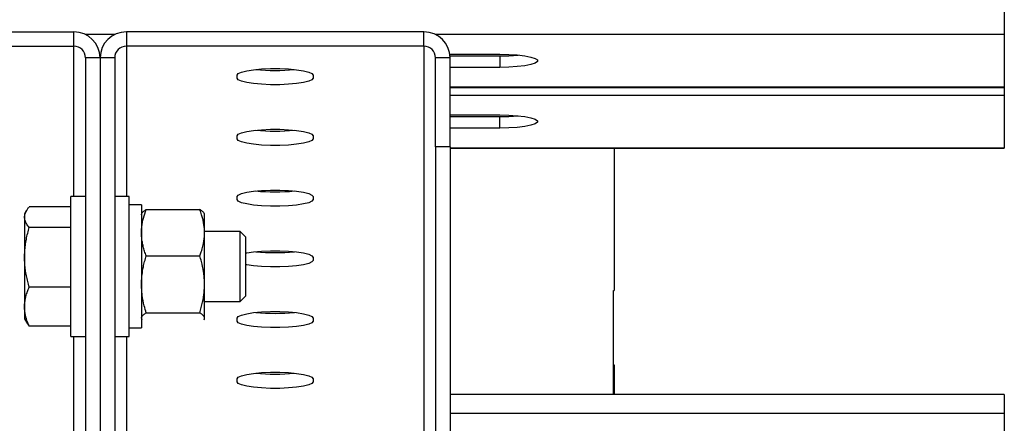
# Model space of a CAD drawing. Units: millimetres. Extents: x 14026 to 29004, y 158 to 12432.
# Drawn here: x 19772 to 19941, y 11249 to 11318 of the extents above; entities that cross this region are included whole.
import ezdxf

# ---------------------------------------------------------------- set-up
doc = ezdxf.new("R2010")
doc.units = ezdxf.units.MM

msp = doc.modelspace()

# ---------------------------------------------------------------- linework, layer by layer
at = {"color": 7, "linetype": 'Continuous', "lineweight": 25, "ltscale": 50}
for p, q in [((19940.7453781, 11320.4361161), (19940.7453781, 11315.8022923)), ((19730.2453781, 11316.2364128), (19781.2453781, 11316.2364128)), ((19781.2453781, 11313.7743934), (19781.2453781, 11316.2364128)), ((19790.2453781, 11316.2364128), (19790.2453781, 11313.7743934)), ((19841.2453781, 11316.2364128), (19790.2453781, 11316.2364128)), ((19841.2453781, 11313.7743934), (19841.2453781, 11316.2364128)), ((19940.7453781, 11315.8022923), (19940.7453781, 11306.7725871)), ((19730.2453781, 11313.7743934), (19781.2453781, 11313.7743934)), ((19841.2453781, 11313.7743934), (19790.2453781, 11313.7743934)), ((19785.7023501, 11312.4161529), (19785.7884061, 11312.4161529)), ((19785.7333678, 11312.1283421), (19785.7573884, 11312.1283421)), ((19845.7023501, 11312.4161529), (19854.2453781, 11312.4161529)), ((19845.7333678, 11312.1283421), (19854.2453781, 11312.1283421)), ((19854.2453781, 11312.1283421), (19854.2453781, 11310.1587266)), ((19783.2453781, 11311.8047779), (19783.2453781, 11192.6430398)), ((19785.7453781, 11311.8047779), (19783.2453781, 11311.8047779)), ((19788.2453781, 11311.8047779), (19785.7453781, 11311.8047779)), ((19785.7453781, 11311.8047779), (19785.7453781, 11192.6430398)), ((19788.2453781, 11311.8047779), (19788.2453781, 11192.6430398)), ((19845.7453781, 11311.8047779), (19843.2453781, 11311.8047779)), ((19843.2453781, 11296.5402577), (19843.2453781, 11311.8047779)), ((19845.7453781, 11296.5402577), (19845.7453781, 11311.8047779)), ((19854.2453781, 11310.1587266), (19845.7453781, 11310.1587266)), ((19809.2453781, 11308.3044758), (19809.2453781, 11308.8254203)), ((19822.2453781, 11308.8254203), (19822.2453781, 11308.3044758)), ((19845.7453781, 11306.7118181), (19940.7453781, 11306.7118181)), ((19940.7453781, 11306.7725871), (19940.7453781, 11306.7118181)), ((19940.7453781, 11306.7725871), (19940.7453781, 11305.3834017)), ((19940.7453781, 11305.3834017), (19940.7453781, 11296.3536964)), ((19845.7453781, 11301.9972622), (19854.2453781, 11301.9972622)), ((19845.7453781, 11301.7094514), (19854.2453781, 11301.7094514)), ((19854.2453781, 11299.7398359), (19854.2453781, 11301.7094514)), ((19809.2453781, 11297.8855851), (19809.2453781, 11298.4065297)), ((19822.2453781, 11298.4065297), (19822.2453781, 11297.8855851)), ((19854.2453781, 11299.7398359), (19845.7453781, 11299.7398359)), ((19843.2453781, 11296.5402577), (19843.2453781, 11207.9075599)), ((19845.7453781, 11296.5402577), (19843.2453781, 11296.5402577)), ((19845.7453781, 11296.5402577), (19845.7453781, 11207.9075599)), ((19845.7453781, 11296.2929274), (19940.7453781, 11296.2929274)), ((19873.8453781, 11296.2929274), (19873.8453781, 11271.8897781)), ((19940.7453781, 11296.3536964), (19940.7453781, 11296.2929274)), ((19783.2453781, 11288.0128173), (19780.7453781, 11288.0128173)), ((19780.7453781, 11264.0128173), (19780.7453781, 11288.0128173)), ((19790.7453781, 11288.0128173), (19788.2453781, 11288.0128173)), ((19790.7453781, 11264.0128173), (19790.7453781, 11288.0128173)), ((19792.8453781, 11286.5628173), (19790.7453781, 11286.5628173)), ((19792.8453781, 11286.5628173), (19792.8453781, 11265.4628173)), ((19809.2453781, 11287.4666945), (19809.2453781, 11287.987639)), ((19822.2453781, 11287.987639), (19822.2453781, 11287.4666945)), ((19773.131174, 11285.5944327), (19772.7953781, 11285.0128173)), ((19772.7953781, 11285.0128173), (19772.7953781, 11284.4700508)), ((19780.7453781, 11286.2472396), (19773.5992257, 11286.2472396)), ((19792.9255371, 11285.1516568), (19792.8453781, 11285.0128173)), ((19793.6492257, 11285.7783894), (19802.8415305, 11285.7783894)), ((19803.6453781, 11285.0128173), (19803.5652191, 11285.1516568)), ((19803.6453781, 11281.7979057), (19803.6453781, 11285.0042512)), ((19772.7953781, 11284.4700508), (19772.7953781, 11277.5756509)), ((19780.7453781, 11282.692862), (19773.5992257, 11282.692862)), ((19809.7813781, 11282.0128173), (19803.6453781, 11282.0128173)), ((19803.6453781, 11272.934636), (19803.6453781, 11281.7979057)), ((19810.7453781, 11281.0488173), (19809.7813781, 11282.0128173)), ((19809.7813781, 11270.0128173), (19809.7813781, 11282.0128173)), ((19810.7453781, 11270.9768173), (19810.7453781, 11281.0488173)), ((19772.7953781, 11277.5756509), (19772.7953781, 11269.1184173)), ((19793.6492257, 11277.8174221), (19802.8415305, 11277.8174221)), ((19822.2453781, 11277.5687483), (19822.2453781, 11277.0478038)), ((19780.7453781, 11272.4584397), (19773.5992257, 11272.4584397)), ((19803.6453781, 11267.1495475), (19803.6453781, 11272.934636)), ((19873.7453781, 11271.8897781), (19873.8453781, 11271.8897781)), ((19873.7453781, 11254.0635053), (19873.7453781, 11271.8897781)), ((19803.6453781, 11270.0128173), (19809.7813781, 11270.0128173)), ((19809.7813781, 11270.0128173), (19810.7453781, 11270.9768173)), ((19772.7953781, 11269.1184173), (19772.7953781, 11267.0128173)), ((19793.6492257, 11268.0518499), (19802.8415305, 11268.0518499)), ((19772.7953781, 11267.0128173), (19773.131174, 11266.4312018)), ((19792.8453781, 11267.0128173), (19792.9255371, 11266.8739777)), ((19803.5652191, 11266.8739777), (19803.6453781, 11267.0128173)), ((19809.2453781, 11266.6289132), (19809.2453781, 11267.1498577)), ((19822.2453781, 11267.1498577), (19822.2453781, 11266.6289132)), ((19780.7453781, 11265.7783949), (19773.5992257, 11265.7783949)), ((19790.7453781, 11265.4628173), (19792.8453781, 11265.4628173)), ((19780.7453781, 11264.0128173), (19783.2453781, 11264.0128173)), ((19788.2453781, 11264.0128173), (19790.7453781, 11264.0128173)), ((19873.7453781, 11259.1072674), (19873.8453781, 11259.1072674)), ((19873.8453781, 11259.1072674), (19873.8453781, 11254.0635053)), ((19809.2453781, 11256.2100225), (19809.2453781, 11256.730967)), ((19822.2453781, 11256.730967), (19822.2453781, 11256.2100225)), ((19940.7453781, 11254.0635053), (19845.7453781, 11254.0635053)), ((19940.7453781, 11254.0635053), (19940.7453781, 11250.758098)), ((19940.7453781, 11250.758098), (19940.7453781, 11235.001174))]:
    msp.add_line(p, q, dxfattribs=at)
at = {"color": 8, "linetype": 'Continuous', "lineweight": 25, "ltscale": 50}
for p, q in [((19788.3029474, 11315.8022923), (19783.1878088, 11315.8022923)), ((19940.7453781, 11315.8022923), (19843.1878088, 11315.8022923)), ((19781.2453781, 11288.0128173), (19781.2453781, 11313.7743934)), ((19790.2453781, 11313.7743934), (19790.2453781, 11288.0128173)), ((19841.2453781, 11313.7743934), (19841.2453781, 11190.6734243)), ((19940.7453781, 11306.7725871), (19845.7453781, 11306.7725871)), ((19845.7453781, 11305.3834017), (19940.7453781, 11305.3834017)), ((19845.7453781, 11296.3536964), (19940.7453781, 11296.3536964)), ((19781.2453781, 11246.3861275), (19781.2453781, 11264.0128173)), ((19790.2453781, 11264.0128173), (19790.2453781, 11243.3861275)), ((19940.7453781, 11250.758098), (19845.7453781, 11250.758098))]:
    msp.add_line(p, q, dxfattribs=at)
at = {"color": 7, "linetype": 'Continuous', "lineweight": 25, "ltscale": 50, "flags": 128}
for points in [[(19854.2453781, 11312.4161529), (19855.8009299, 11312.3833545), (19857.2660787, 11312.2868656), (19858.5556754, 11312.1322936), (19859.5947732, 11311.9286219), (19860.3229837, 11311.6876869), (19860.6979858, 11311.423491), (19860.6979858, 11311.1513884), (19860.3229837, 11310.8871925), (19859.5947732, 11310.6462576), (19858.5556754, 11310.4425858), (19857.2660787, 11310.2880138), (19855.8009299, 11310.1915249), (19854.2453781, 11310.1587266)], [(19809.2453781, 11308.8254203), (19809.4342563, 11309.0955391), (19809.9899139, 11309.3499595), (19810.8800582, 11309.5738956), (19812.0529572, 11309.754333), (19813.4404463, 11309.8807855), (19814.9618897, 11309.9459039), (19816.5288665, 11309.9459039), (19818.0503099, 11309.8807855), (19819.437799, 11309.754333), (19820.610698, 11309.5738956), (19821.5008423, 11309.3499595), (19822.0564999, 11309.0955391), (19822.2453781, 11308.8254203)], [(19822.2453781, 11308.3044758), (19822.0564999, 11308.0343571), (19821.5008423, 11307.7799366), (19820.610698, 11307.5560005), (19819.437799, 11307.3755631), (19818.0503099, 11307.2491107), (19816.5288665, 11307.1839922), (19814.9618897, 11307.1839922), (19813.4404463, 11307.2491107), (19812.0529572, 11307.3755631), (19810.8800582, 11307.5560005), (19809.9899139, 11307.7799366), (19809.4342563, 11308.0343571), (19809.2453781, 11308.3044758)], [(19854.2453781, 11301.9972622), (19855.8009299, 11301.9644639), (19857.2660787, 11301.8679749), (19858.5556754, 11301.713403), (19859.5947732, 11301.5097312), (19860.3229837, 11301.2687962), (19860.6979858, 11301.0046004), (19860.6979858, 11300.7324977), (19860.3229837, 11300.4683018), (19859.5947732, 11300.2273669), (19858.5556754, 11300.0236951), (19857.2660787, 11299.8691232), (19855.8009299, 11299.7726342), (19854.2453781, 11299.7398359)], [(19809.2453781, 11298.4065297), (19809.4342563, 11298.6766484), (19809.9899139, 11298.9310688), (19810.8800582, 11299.1550049), (19812.0529572, 11299.3354424), (19813.4404463, 11299.4618948), (19814.9618897, 11299.5270132), (19816.5288665, 11299.5270132), (19818.0503099, 11299.4618948), (19819.437799, 11299.3354424), (19820.610698, 11299.1550049), (19821.5008423, 11298.9310688), (19822.0564999, 11298.6766484), (19822.2453781, 11298.4065297)], [(19822.2453781, 11297.8855851), (19822.0564999, 11297.6154664), (19821.5008423, 11297.361046), (19820.610698, 11297.1371099), (19819.437799, 11296.9566724), (19818.0503099, 11296.83022), (19816.5288665, 11296.7651016), (19814.9618897, 11296.7651016), (19813.4404463, 11296.83022), (19812.0529572, 11296.9566724), (19810.8800582, 11297.1371099), (19809.9899139, 11297.361046), (19809.4342563, 11297.6154664), (19809.2453781, 11297.8855851)], [(19809.2453781, 11287.987639), (19809.4342563, 11288.2577577), (19809.9899139, 11288.5121782), (19810.8800582, 11288.7361143), (19812.0529572, 11288.9165517), (19813.4404463, 11289.0430041), (19814.9618897, 11289.1081226), (19816.5288665, 11289.1081226), (19818.0503099, 11289.0430041), (19819.437799, 11288.9165517), (19820.610698, 11288.7361143), (19821.5008423, 11288.5121782), (19822.0564999, 11288.2577577), (19822.2453781, 11287.987639)], [(19822.2453781, 11287.4666945), (19822.0564999, 11287.1965757), (19821.5008423, 11286.9421553), (19820.610698, 11286.7182192), (19819.437799, 11286.5377818), (19818.0503099, 11286.4113293), (19816.5288665, 11286.3462109), (19814.9618897, 11286.3462109), (19813.4404463, 11286.4113293), (19812.0529572, 11286.5377818), (19810.8800582, 11286.7182192), (19809.9899139, 11286.9421553), (19809.4342563, 11287.1965757), (19809.2453781, 11287.4666945)], [(19810.7453781, 11278.2899634), (19810.8800582, 11278.3172236), (19812.0529572, 11278.4976611), (19813.4404463, 11278.6241135), (19814.9618897, 11278.6892319), (19816.5288665, 11278.6892319), (19818.0503099, 11278.6241135), (19819.437799, 11278.4976611), (19820.610698, 11278.3172236), (19821.5008423, 11278.0932875), (19822.0564999, 11277.8388671), (19822.2453781, 11277.5687483)], [(19822.2453781, 11277.0478038), (19822.0564999, 11276.7776851), (19821.5008423, 11276.5232647), (19820.610698, 11276.2993285), (19819.437799, 11276.1188911), (19818.0503099, 11275.9924387), (19816.5288665, 11275.9273202), (19814.9618897, 11275.9273202), (19813.4404463, 11275.9924387), (19812.0529572, 11276.1188911), (19810.8800582, 11276.2993285), (19810.7453781, 11276.3265888)], [(19809.2453781, 11267.1498577), (19809.4342563, 11267.4199764), (19809.9899139, 11267.6743968), (19810.8800582, 11267.898333), (19812.0529572, 11268.0787704), (19813.4404463, 11268.2052228), (19814.9618897, 11268.2703413), (19816.5288665, 11268.2703413), (19818.0503099, 11268.2052228), (19819.437799, 11268.0787704), (19820.610698, 11267.898333), (19821.5008423, 11267.6743968), (19822.0564999, 11267.4199764), (19822.2453781, 11267.1498577)], [(19822.2453781, 11266.6289132), (19822.0564999, 11266.3587944), (19821.5008423, 11266.104374), (19820.610698, 11265.8804379), (19819.437799, 11265.7000004), (19818.0503099, 11265.573548), (19816.5288665, 11265.5084296), (19814.9618897, 11265.5084296), (19813.4404463, 11265.573548), (19812.0529572, 11265.7000004), (19810.8800582, 11265.8804379), (19809.9899139, 11266.104374), (19809.4342563, 11266.3587944), (19809.2453781, 11266.6289132)], [(19809.2453781, 11256.730967), (19809.4342563, 11257.0010858), (19809.9899139, 11257.2555062), (19810.8800582, 11257.4794423), (19812.0529572, 11257.6598797), (19813.4404463, 11257.7863322), (19814.9618897, 11257.8514506), (19816.5288665, 11257.8514506), (19818.0503099, 11257.7863322), (19819.437799, 11257.6598797), (19820.610698, 11257.4794423), (19821.5008423, 11257.2555062), (19822.0564999, 11257.0010858), (19822.2453781, 11256.730967)], [(19822.2453781, 11256.2100225), (19822.0564999, 11255.9399038), (19821.5008423, 11255.6854833), (19820.610698, 11255.4615472), (19819.437799, 11255.2811098), (19818.0503099, 11255.1546574), (19816.5288665, 11255.0895389), (19814.9618897, 11255.0895389), (19813.4404463, 11255.1546574), (19812.0529572, 11255.2811098), (19810.8800582, 11255.4615472), (19809.9899139, 11255.6854833), (19809.4342563, 11255.9399038), (19809.2453781, 11256.2100225)]]:
    msp.add_lwpolyline(points, dxfattribs=at)
at = {"color": 7, "linetype": 'Continuous', "lineweight": 25, "ltscale": 2500}
for centre, radius, start, end in [((19781.279301, 11311.7703317), 4.4662099, 0.44190542, 90.435191753), ((19790.2114552, 11311.7703317), 4.4662099, 89.564808246, 179.55809458), ((19841.279301, 11311.7703317), 4.4662099, 0.44190542, 90.435191754), ((19781.2604549, 11311.7894685), 1.9849822, 0.44190542, 90.435191753), ((19790.2303013, 11311.7894685), 1.9849822, 89.564808246, 179.55809458), ((19841.2604549, 11311.7894685), 1.9849822, 0.44190542, 90.435191754), ((19854.3714, 11344.46485), 32.3367536, 269.776707845, 275.412023424), ((19815.7453781, 11343.6955624), 34.0616372, 264.409143234, 275.590856766), ((19854.3714, 11334.0459593), 32.3367535, 269.77670784, 275.412023492), ((19815.7453781, 11333.2766718), 34.0616372, 264.409143249, 275.590856751), ((19815.7453781, 11322.8577811), 34.0616372, 264.409143234, 275.590856766), ((19815.7453781, 11312.4388904), 34.0616372, 264.409143239, 275.59085676), ((19815.7453781, 11302.0199998), 34.0616373, 264.409143258, 275.590856742), ((19815.7453781, 11291.6011091), 34.0616372, 264.409143234, 275.590856766)]:
    msp.add_arc(centre, radius, start, end, dxfattribs=at)
at = {"color": 7, "linetype": 'Continuous', "lineweight": 25, "ltscale": 50}
for points, knots in [([(19772.7953781, 11284.4700508), (19772.7962885, 11284.51218), (19772.8001845, 11284.6924775), (19772.8604745, 11285.0114464), (19773.0269073, 11285.4257435), (19773.2715259, 11285.8387975), (19773.4898714, 11286.1109414), (19773.5992257, 11286.2472396)], [0, 0, 0, 0, 0.0700556213, 0.2998126382, 0.5308312887, 0.7650255776, 1, 1, 1, 1]), ([(19792.8453781, 11281.7979057), (19792.8462707, 11281.892269), (19792.8495187, 11282.2356223), (19792.9127983, 11283.0784072), (19793.1426469, 11284.3218978), (19793.4800726, 11285.2920485), (19793.6492257, 11285.7783894)], [0, 0, 0, 0, 0.0700674606, 0.2549496873, 0.6265029309, 1, 1, 1, 1]), ([(19792.8453781, 11284.876087), (19792.8484772, 11284.9170266), (19792.8546815, 11284.9989885), (19792.9102082, 11285.1361592), (19793.0132522, 11285.2873428), (19793.1796297, 11285.4521133), (19793.3898251, 11285.6160792), (19793.5627052, 11285.7242525), (19793.6492257, 11285.7783894)], [0, 0, 0, 0, 0.1340638592, 0.2683985036, 0.4501242028, 0.6323947496, 0.8160265003, 1, 1, 1, 1]), ([(19803.6453781, 11281.7979057), (19803.6444564, 11281.8922629), (19803.6389829, 11282.4526019), (19803.5505973, 11283.2465107), (19803.3533924, 11284.1703237), (19803.1420358, 11284.9403949), (19802.9509957, 11285.4731327), (19802.8415305, 11285.7783894)], [0, 0, 0, 0, 0.0700609283, 0.4160562778, 0.5898887707, 0.7650077773, 1, 1, 1, 1]), ([(19803.6453781, 11284.876087), (19803.642279, 11284.9170266), (19803.6360747, 11284.9989885), (19803.580548, 11285.1361592), (19803.477504, 11285.2873428), (19803.3111265, 11285.4521133), (19803.1009311, 11285.6160792), (19802.928051, 11285.7242525), (19802.8415305, 11285.7783894)], [0, 0, 0, 0, 0.1340638592, 0.2683985036, 0.4501242028, 0.6323947496, 0.8160265003, 1, 1, 1, 1]), ([(19773.5992257, 11282.692862), (19773.5213312, 11282.7885876), (19773.2872477, 11283.0762559), (19772.9893974, 11283.5651587), (19772.81594, 11284.0648087), (19772.8005778, 11284.3675739), (19772.7953781, 11284.4700508)], [0, 0, 0, 0, 0.1652311955, 0.4965422454, 0.8295947153, 1, 1, 1, 1]), ([(19772.7953781, 11277.5756509), (19772.8022316, 11277.920361), (19772.8159685, 11278.6112821), (19772.9252773, 11279.6478303), (19773.0956682, 11280.6822513), (19773.3202631, 11281.6999914), (19773.5073108, 11282.3657229), (19773.5992257, 11282.692862)], [0, 0, 0, 0, 0.1990317612, 0.3989299982, 0.6011537564, 0.8040077212, 1, 1, 1, 1]), ([(19793.6492257, 11277.8174221), (19793.554905, 11278.0788286), (19793.3660682, 11278.6021835), (19793.144734, 11279.3870243), (19792.9791365, 11280.1686598), (19792.8677032, 11280.9690363), (19792.8530333, 11281.5136897), (19792.8453781, 11281.7979057)], [0, 0, 0, 0, 0.201318605, 0.4030545777, 0.5957277549, 0.7890389589, 1, 1, 1, 1]), ([(19802.8415305, 11277.8174221), (19802.9243236, 11278.0457068), (19803.1264006, 11278.6028926), (19803.4381996, 11279.7113702), (19803.6244534, 11280.8161129), (19803.6408332, 11281.5846576), (19803.6453781, 11281.7979057)], [0, 0, 0, 0, 0.1759071363, 0.429345205, 0.8416603699, 1, 1, 1, 1]), ([(19773.5992257, 11272.4584397), (19773.5082837, 11272.7819342), (19773.3262268, 11273.4295383), (19773.106539, 11274.4173594), (19772.9374421, 11275.4188185), (19772.8194359, 11276.4733355), (19772.803697, 11277.1944827), (19772.7953781, 11277.5756509)], [0, 0, 0, 0, 0.19381769868, 0.38800383268, 0.58363633407, 0.77992761289, 1, 1, 1, 1]), ([(19792.8453781, 11272.934636), (19792.8462939, 11273.0503844), (19792.8506918, 11273.6062453), (19792.9261763, 11274.6045507), (19793.123076, 11275.8009227), (19793.3711528, 11276.8728069), (19793.5564666, 11277.5023189), (19793.6492257, 11277.8174221)], [0, 0, 0, 0, 0.0700573754, 0.336437773, 0.60473954, 0.8021518094, 1, 1, 1, 1]), ([(19803.6453781, 11272.934636), (19803.644479, 11273.0503856), (19803.6412694, 11273.4635685), (19803.5988667, 11274.1746896), (19803.4538972, 11275.3769143), (19803.2005993, 11276.5957002), (19802.934141, 11277.5023174), (19802.8415305, 11277.8174221)], [0, 0, 0, 0, 0.07005939214, 0.25008575435, 0.43073603511, 0.80214611404, 1, 1, 1, 1]), ([(19772.7953781, 11269.1184173), (19772.7962885, 11269.1975942), (19772.8001845, 11269.5364426), (19772.8604745, 11270.135908), (19773.0269073, 11270.9145319), (19773.2715259, 11271.6908195), (19773.4898714, 11272.2022828), (19773.5992257, 11272.4584397)], [0, 0, 0, 0, 0.0700556213, 0.2998126382, 0.5308312887, 0.7650255776, 1, 1, 1, 1]), ([(19793.6492257, 11268.0518499), (19793.5350237, 11268.4440768), (19793.2431038, 11269.446676), (19792.9902903, 11270.7799985), (19792.8627615, 11272.0206929), (19792.851103, 11272.6336475), (19792.8453781, 11272.934636)], [0, 0, 0, 0, 0.2460925183, 0.6290546454, 0.817849009, 1, 1, 1, 1]), ([(19802.8415305, 11268.0518499), (19802.928768, 11268.3471904), (19803.1074863, 11268.9522374), (19803.3809842, 11270.1206828), (19803.6021579, 11271.4539775), (19803.6320666, 11272.4786052), (19803.6453781, 11272.934636)], [0, 0, 0, 0, 0.1854896122, 0.3800018454, 0.7240576018, 1, 1, 1, 1]), ([(19773.5992257, 11265.7783949), (19773.4843208, 11266.0480007), (19773.2541274, 11266.5881122), (19773.00152, 11267.417042), (19772.8284054, 11268.2617426), (19772.8064107, 11268.8322506), (19772.7953781, 11269.1184173)], [0, 0, 0, 0, 0.2472686138, 0.4953625654, 0.7468740051, 1, 1, 1, 1]), ([(19792.8453781, 11267.1495475), (19792.8484772, 11267.1904871), (19792.8546815, 11267.2724489), (19792.9102082, 11267.4096196), (19793.0132522, 11267.5608032), (19793.1796297, 11267.7255737), (19793.3898251, 11267.8895397), (19793.5627052, 11267.9977129), (19793.6492257, 11268.0518499)], [0, 0, 0, 0, 0.1340638592, 0.2683985036, 0.4501242028, 0.6323947496, 0.8160265003, 1, 1, 1, 1]), ([(19803.6453781, 11267.1495475), (19803.6422903, 11267.1904886), (19803.6361085, 11267.2724535), (19803.5578477, 11267.4650928), (19803.3400915, 11267.7274492), (19803.008271, 11267.9433562), (19802.8415305, 11268.0518499)], [0, 0, 0, 0, 0.1340924544, 0.2684557517, 0.6323976274, 1, 1, 1, 1]), ([(19773.1381562, 11266.435233), (19773.1845518, 11266.3527739), (19773.3090482, 11266.1315059), (19773.4873628, 11265.9145185), (19773.5992257, 11265.7783949)], [0, 0, 0, 0, 0.3726657946, 1, 1, 1, 1]), ([(19803.5582794, 11266.8740902), (19803.579262, 11266.9087569), (19803.6346643, 11267.0002903), (19803.6412726, 11267.0923523), (19803.6453781, 11267.1495475)], [0, 0, 0, 0, 0.3787327511, 1, 1, 1, 1])]:
    msp.add_open_spline(points, degree=3, knots=knots, dxfattribs=at)

doc.saveas('drawing.dxf')
